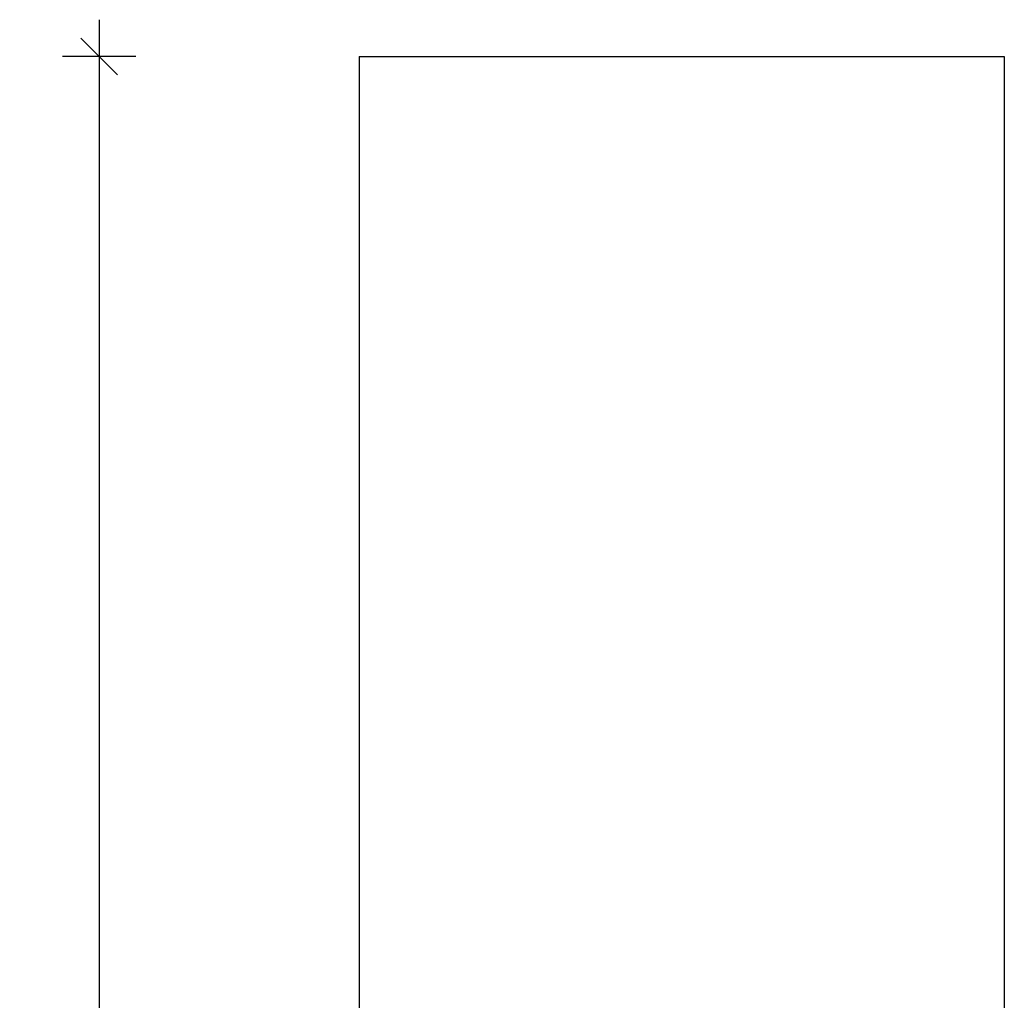
# Model space of a CAD drawing. Units: millimetres. Extents: x 39893 to 42943, y 30843 to 39436.
# Drawn here: x 39893 to 42579, y 36762 to 39436 of the extents above; entities that cross this region are included whole.
import ezdxf

# ---------------------------------------------------------------- set-up
doc = ezdxf.new("R2010")
doc.units = ezdxf.units.MM
doc.header["$LTSCALE"] = 50
doc.header["$PDSIZE"] = -1
doc.layers.get('0').update_dxf_attribs({"color": 1})
doc.layers.add('SAFETY_AREA', color=3, linetype='Continuous')
doc.layers.add('TIPTAP_DIM', color=9, linetype='Continuous')
doc.styles.get("Standard").update_dxf_attribs({"font": 'arial.ttf'})
doc.dimstyles.new('tip', dxfattribs={"dimscale": 100, "dimtxt": 1, "dimasz": 1, "dimexe": 1, "dimexo": 1, "dimgap": 1, "dimtad": 1, "dimdec": 0, "dimtxsty": 'Standard', "dimblk": 'OBLIQUE', "dimcen": 2.5, "dimdle": 1, "dimadec": 0, "dimazin": 0, "dimtfac": 1, "dimtdec": 0, "dimtmove": 0, "dimatfit": 3, "dimldrblk": 'OBLIQUE', "dimfxl": 0, "dimarcsym": 0})

# ---------------------------------------------------------------- blocks, each defined once
blk = doc.blocks.new('K005 AL_top')
at = {"layer": 'SAFETY_AREA'}
for p, q in [((-880, 3990), (880, 3990)), ((-880, 3990), (-880, -3810)), ((880, 3990), (880, -3810))]:
    blk.add_line(p, q, dxfattribs=at)
blk = doc.blocks.new('_Oblique')
at = {"color": 0, "linetype": 'ByBlock', "lineweight": -2}
blk.add_line((-0.5, -0.5), (0.5, 0.5), dxfattribs=at)
blk = doc.blocks.new('*D9')
at = {"layer": 'Defpoints', "color": 0}
for p in [(40819.2, 39336.1), (40109.3, 31536.1), (40819.2, 31536.1)]:
    blk.add_point(p, dxfattribs=at)
at = {"layer": 'TIPTAP_DIM', "color": 0, "linetype": 'ByBlock', "lineweight": -2}
for p, q in [((40109.3, 39436.1), (40109.3, 31436.1)), ((40209.3, 39336.1), (40009.3, 39336.1)), ((40209.3, 31536.1), (40009.3, 31536.1))]:
    blk.add_line(p, q, dxfattribs=at)
at = {"layer": 'TIPTAP_DIM', "color": 0, "lineweight": -2, "xscale": 100, "yscale": 100, "zscale": 100}
for p, rotation in [((40109.3, 39336.1), 90), ((40109.3, 31536.1), 270)]:
    blk.add_blockref('_Oblique', p, dxfattribs=dict(at, rotation=rotation))
at = {"layer": 'TIPTAP_DIM', "color": 0, "insert": (39958.3, 35436.1), "char_height": 100, "attachment_point": 5, "rotation": 90}
blk.add_mtext('7800', dxfattribs=at)

msp = doc.modelspace()

# ---------------------------------------------------------------- block references
at = {"layer": 'TIPTAP_DIM'}
msp.add_blockref('K005 AL_top', (41699.2, 35346.1), dxfattribs=at)

# ---------------------------------------------------------------- dimensions: what is measured, and where the dimension line sits
dim = msp.add_linear_dim(base=(40109.3, 31536.1), p1=(40819.2, 39336.1), p2=(40819.2, 31536.1), angle=90, dimstyle='tip', dxfattribs=at)
dim.commit()
dim.dimension.update_dxf_attribs({"geometry": '*D9', "text_midpoint": (39958.3, 35436.1)})

doc.saveas('drawing.dxf')
